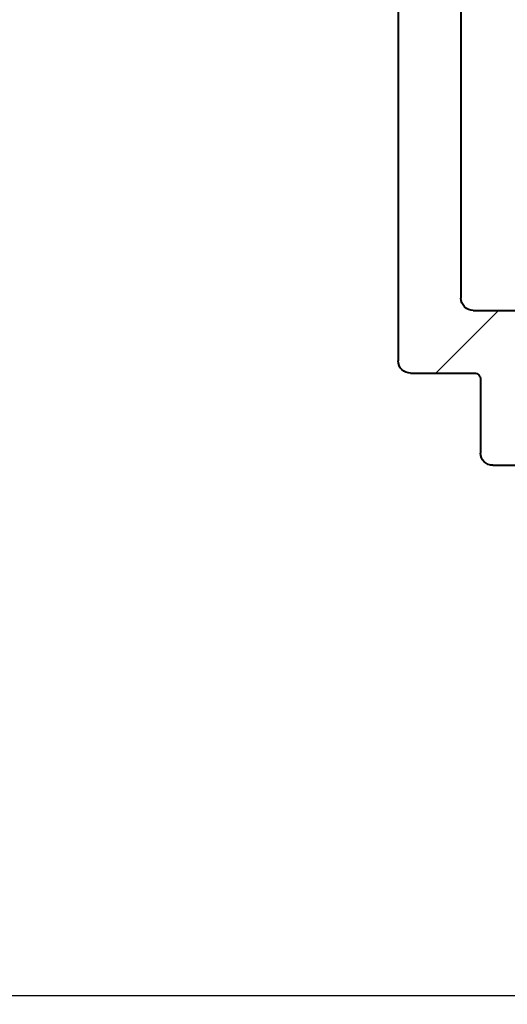
# Model space of a CAD drawing. Units: inches. Extents: x 993.8 to 1079.9, y 321.8 to 341.5.
# Drawn here: x 1042.6 to 1044.1, y 333.7 to 336.8 of the extents above; entities that cross this region are included whole.
import ezdxf

# ---------------------------------------------------------------- set-up
doc = ezdxf.new("R2010")
doc.units = ezdxf.units.IN
doc.header["$LTSCALE"] = 0.35
doc.header["$MEASUREMENT"] = 0
for name, color, linetype, lineweight in [('DOOR-METL', 4, 'Continuous', 40), ('GNRL-HTCH', 1, 'Continuous', 9), ('GNRL-MISC', 2, 'Continuous', 20)]:
    doc.layers.add(name, color=color, linetype=linetype, lineweight=lineweight)

# ---------------------------------------------------------------- blocks, each defined once
blk = doc.blocks.new('A$C130A7019')
at = {"layer": 'GNRL-HTCH'}
h = blk.add_hatch(dxfattribs=at)
h.set_pattern_fill('ANSI32', color=256, scale=2.5)
h.set_pattern_definition([(45, (0, 0), (-1.657281518405971, 1.657281518405971), []), (45, (1.10485434375, 0), (-1.657281518405971, 1.657281518405971), [])])
h.paths.add_polyline_path([(1.99791772164941, 0.6002734407492198, 0.414213562373079), (1.958547642909255, 0.6396435194893774), (0.04516181613757042, 0.6396435194894841), (0.04516181613757042, -0.5808289214554634, 0.4142135623731112), (0.08453189487773005, -0.6201990001956208), (0.3207523673186177, -0.6201990001956075, -0.4142135623731355), (0.3404374066886977, -0.6398840395656875), (0.3404374066886839, -0.8446084490144558, 0.4142135623731149), (0.3798074854288416, -0.883978527754616), (1.769571264956426, -0.8839785277546162, 0.4142135623731189), (1.808941343696583, -0.8446084490144555), (1.80894134369657, -0.6792541183058363, -0.4142135623731483), (1.82862638306665, -0.659569078935756), (1.958547642909248, -0.6595690789357693, 0.414213562373125), (1.99791772164941, -0.6201990001956119)])
h.paths.add_polyline_path([(1.79691772164941, -0.4191690789357487, -0.4142135623731248), (1.757517721649406, -0.4585690789357487), (1.638841343696557, -0.4585690789357364, 0.4142135623731502), (1.607941343696554, -0.4894690789357389), (1.607941343696567, -0.6435785277546129, -0.4142135623731193), (1.568541343696567, -0.6829785277546162), (0.5808374066886974, -0.6829785277546161, -0.4142135623731164), (0.5414374066886973, -0.6435785277546134), (0.5414374066887102, -0.4500990001955989, 0.4142135623731321), (0.5105374066887083, -0.4191990001955967), (0.2855618161375724, -0.4191990001956095, -0.4142135623731121), (0.24616181613757, -0.3797990001956095), (0.24616181613757, 0.3992435194894706, -0.4142135623731117), (0.2855618161375724, 0.4386435194894706), (1.757517721649412, 0.4386435194893887, -0.4142135623730787), (1.796917721649409, 0.3992435194893886)], flags=16)
for p, q in [((0.0845318948777338, 0.6396435194894818), (1.958547642909252, 0.6396435194893774)), ((0.0451618161375701, -0.5808289214554634), (0.04516181613757009, 0.6002734407492198)), ((1.99791772164941, 0.6002734407492202), (1.99791772164941, -0.6201990001956119)), ((0.2855618161375723, 0.4386435194894706), (1.757517721649412, 0.4386435194893887)), ((0.2461618161375701, -0.3797990001956095), (0.2461618161375701, 0.3992435194894707)), ((1.79691772164941, 0.3992435194893887), (1.79691772164941, -0.4191690789357488)), ((0.5105374066887084, -0.4191990001955967), (0.2855618161375724, -0.4191990001956095)), ((0.5414374066886973, -0.6435785277546134), (0.5414374066887102, -0.4500990001955988)), ((1.757517721649406, -0.4585690789357487), (1.638841343696557, -0.4585690789357365)), ((1.607941343696554, -0.489469078935739), (1.607941343696567, -0.643578527754613)), ((0.3207523673186187, -0.6201990001956075), (0.08453189487772834, -0.6201990001956209)), ((0.3404374066886841, -0.8446084490144585), (0.3404374066886975, -0.6398840395656871)), ((1.958547642909251, -0.6595690789357693), (1.828626383066648, -0.659569078935756)), ((1.568541343696567, -0.6829785277546162), (0.5808374066886974, -0.6829785277546161)), ((1.80894134369657, -0.6792541183058347), (1.808941343696583, -0.8446084490144574)), ((1.769571264956426, -0.8839785277546162), (0.3798074854288445, -0.883978527754616))]:
    blk.add_line(p, q)
for centre, radius, start, end in [((0.0845318948777316, 0.6002734407492198), 0.03937007874015752, 90, 179.9999999999995), ((1.958547642909252, 0.6002734407492198), 0.03937007874015752, 4.847165334550408e-13, 90), ((0.2855618161375701, 0.3992435194894706), 0.0394, 89.9999999999968, 180), ((1.757517721649409, 0.3992435194893887), 0.0394, 0, 89.99999999999682), ((0.2855618161375701, -0.3797990001956095), 0.0394, 180, 270.0000000000032), ((0.5105374066887102, -0.4500990001955967), 0.0309, 359.9999999999962, 90.00000000000325), ((1.75751772164941, -0.4191690789357487), 0.0394, 269.9999999999941, 0), ((1.638841343696554, -0.4894690789357365), 0.0309, 89.99999999999412, 180.0000000000047), ((0.08453189487772761, -0.5808289214554634), 0.03937007874015752, 180, 270.0000000000011), ((0.3207523673186188, -0.6398840395656862), 0.01968503937007871, 359.9999999999974, 90.00000000000017), ((1.958547642909252, -0.6201990001956119), 0.03937007874015741, 269.9999999999981, 0), ((0.5808374066886973, -0.6435785277546161), 0.0394, 179.9999999999962, 270), ((1.568541343696567, -0.6435785277546162), 0.0394, 270, 4.643609834936734e-12), ((1.828626383066648, -0.6792541183058347), 0.01968503937007871, 90, 180), ((0.3798074854288416, -0.8446084490144584), 0.03937007874015763, 180.0000000000001, 270.0000000000042), ((1.769571264956426, -0.8446084490144588), 0.03937007874015741, 270, 1.938866133820163e-12)]:
    blk.add_arc(centre, radius, start, end)
blk = doc.blocks.new('*U32')
at = {"lineweight": -3}
blk.add_lwpolyline([(-32.585314805737, 0), (-0.6500000000000001, 0), (-0.3598410473239539, 0.757237572829446), (0.2453877265298461, -0.8222483037661806), (0.6500000000000001, 4.286263797015736e-17), (32.58531480573689, 0)], dxfattribs=at)

msp = doc.modelspace()

# ---------------------------------------------------------------- block references
at = {"layer": 'DOOR-METL', "xscale": -1, "rotation": 270}
msp.add_blockref('A$C130A7019', (1044.657231965085, 335.3444224553982), dxfattribs=at)
at = {"layer": 'GNRL-MISC'}
msp.add_blockref('*U32', (1047.314790031432, 333.6908579813498), dxfattribs=at)

doc.saveas('drawing.dxf')
